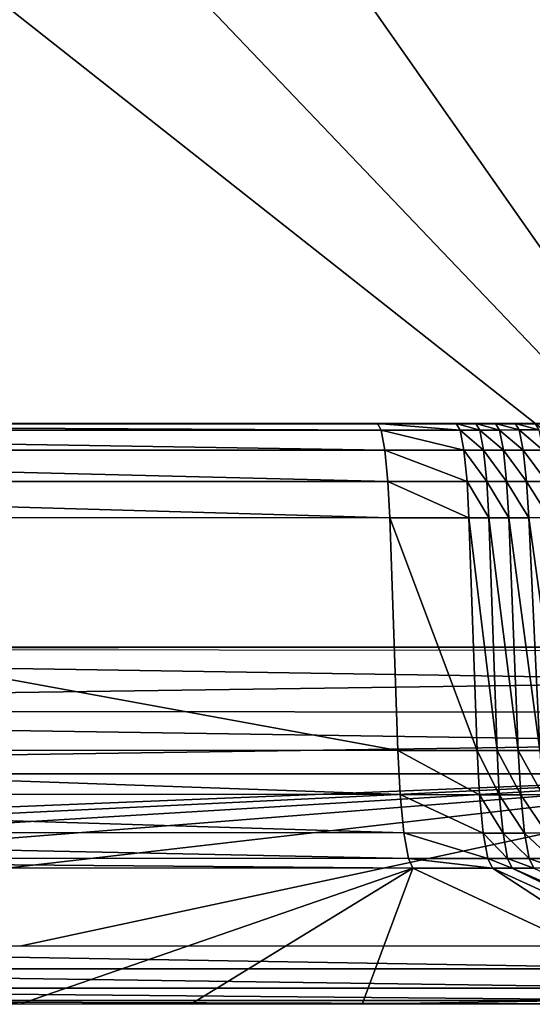
# Model space of a CAD drawing. Extents: x -201 to 199, y -198 to 202.
# Drawn here: x 116 to 134, y -198 to -164 of the extents above; entities that cross this region are included whole.
import ezdxf

# ---------------------------------------------------------------- set-up
doc = ezdxf.new("R2010")
doc.units = 0
doc.layers.get('0').update_dxf_attribs({"linetype": 'CONTINUOUS'})

msp = doc.modelspace()

# ---------------------------------------------------------------- linework, layer by layer
for points in [[(163.683, -180.956, 30.462), (100.801, -99.716, 25.552), (90.335, -109.202, 25.552)], [(163.683, -180.956, 30.462), (167.446, -178.763, 30.506), (100.801, -99.716, 25.552)], [(100.801, -99.716, 25.552), (174.29, -173.205, 30.542), (177.253, -169.918, 30.533)], [(100.801, -99.716, 25.552), (177.253, -169.918, 30.533), (179.847, -166.361, 30.506)], [(182.041, -162.598, 30.462), (100.801, -99.716, 25.552), (179.847, -166.361, 30.506)], [(167.446, -178.763, 30.506), (171.003, -176.168, 30.533), (100.801, -99.716, 25.552)], [(100.801, -99.716, 25.552), (171.003, -176.168, 30.533), (174.29, -173.205, 30.542)], [(144.028, -185.716, 30.032), (90.335, -109.202, 25.552), (78.991, -117.616, 25.552)], [(90.335, -109.202, 25.552), (155.801, -184.078, 30.326), (159.779, -182.729, 30.401)], [(90.335, -109.202, 25.552), (159.779, -182.729, 30.401), (163.683, -180.956, 30.462)], [(151.813, -185.012, 30.238), (90.335, -109.202, 25.552), (144.028, -185.716, 30.032)], [(90.335, -109.202, 25.552), (151.813, -185.012, 30.238), (155.801, -184.078, 30.326)], [(78.991, -117.616, 25.552), (66.876, -124.877, 25.552), (144.028, -185.716, 30.032)], [(71.537, -185.635, 28.302), (144.028, -185.716, 30.032), (66.876, -124.877, 25.552)], [(107.778, -177.943, 0.561), (130.171, -129.086, 0.561), (77.714, -129.086, 0.561)], [(130.171, -129.086, 0.561), (107.778, -177.943, 0.561), (144.028, -177.943, 0.561)], [(150.397, -177.359, 0.561), (156.911, -175.486, 0.561), (130.171, -129.086, 0.561)], [(163.18, -172.238, 0.561), (130.171, -129.086, 0.561), (156.911, -175.486, 0.561)], [(173.323, -162.095, 0.561), (130.171, -129.086, 0.561), (168.777, -167.692, 0.561)], [(168.777, -167.692, 0.561), (130.171, -129.086, 0.561), (163.18, -172.238, 0.561)], [(130.171, -129.086, 0.561), (144.028, -177.943, 0.561), (150.397, -177.359, 0.561)], [(128.75, -177.94, 4.282), (85.508, -177.942, 4.282), (85.271, -177.943, 0.561)], [(128.75, -177.94, 4.282), (85.271, -177.943, 0.561), (128.394, -177.943, 0.561)], [(128.878, -178.16, 5.59), (85.508, -177.942, 4.282), (128.75, -177.94, 4.282)], [(128.878, -178.16, 5.59), (85.594, -178.161, 5.589), (85.508, -177.942, 4.282)], [(129.006, -178.849, 6.818), (85.594, -178.161, 5.589), (128.878, -178.16, 5.59)], [(129.006, -178.849, 6.818), (85.679, -178.849, 6.818), (85.594, -178.161, 5.589)], [(131.452, -177.94, 4.282), (128.75, -177.94, 4.282), (128.394, -177.943, 0.561)], [(131.452, -177.94, 4.282), (128.394, -177.943, 0.561), (131.09, -177.943, 0.561)], [(131.583, -178.16, 5.59), (128.878, -178.16, 5.59), (128.75, -177.94, 4.282)], [(131.583, -178.16, 5.59), (128.75, -177.94, 4.282), (131.452, -177.94, 4.282)], [(131.714, -178.849, 6.818), (129.006, -178.849, 6.818), (128.878, -178.16, 5.59)], [(131.714, -178.849, 6.818), (128.878, -178.16, 5.59), (131.583, -178.16, 5.59)], [(132.128, -177.94, 4.282), (131.452, -177.94, 4.282), (131.09, -177.943, 0.561)], [(132.128, -177.94, 4.282), (131.09, -177.943, 0.561), (131.763, -177.943, 0.561)], [(132.26, -178.16, 5.59), (131.583, -178.16, 5.59), (131.452, -177.94, 4.282)], [(132.26, -178.16, 5.59), (131.452, -177.94, 4.282), (132.128, -177.94, 4.282)], [(132.391, -178.849, 6.818), (131.714, -178.849, 6.818), (131.583, -178.16, 5.59)], [(132.391, -178.849, 6.818), (131.583, -178.16, 5.59), (132.26, -178.16, 5.59)], [(132.8, -177.94, 4.283), (132.128, -177.94, 4.282), (131.763, -177.943, 0.561)], [(132.8, -177.94, 4.283), (131.763, -177.943, 0.561), (132.436, -177.943, 0.561)], [(132.932, -178.16, 5.59), (132.26, -178.16, 5.59), (132.128, -177.94, 4.282)], [(132.932, -178.16, 5.59), (132.128, -177.94, 4.282), (132.8, -177.94, 4.283)], [(133.067, -178.849, 6.818), (132.391, -178.849, 6.818), (132.26, -178.16, 5.59)], [(133.067, -178.849, 6.818), (132.26, -178.16, 5.59), (132.932, -178.16, 5.59)], [(133.472, -177.94, 4.283), (132.8, -177.94, 4.283), (132.436, -177.943, 0.561)], [(133.472, -177.94, 4.283), (132.436, -177.943, 0.561), (133.111, -177.943, 0.561)], [(133.605, -178.159, 5.59), (132.932, -178.16, 5.59), (132.8, -177.94, 4.283)], [(133.605, -178.159, 5.59), (132.8, -177.94, 4.283), (133.472, -177.94, 4.283)], [(133.744, -178.848, 6.818), (132.932, -178.16, 5.59), (133.605, -178.159, 5.59)], [(133.744, -178.848, 6.818), (133.067, -178.849, 6.818), (132.932, -178.16, 5.59)], [(134.144, -177.939, 4.283), (133.472, -177.94, 4.283), (133.111, -177.943, 0.561)], [(134.144, -177.939, 4.283), (133.111, -177.943, 0.561), (133.785, -177.943, 0.561)], [(134.278, -178.158, 5.59), (133.472, -177.94, 4.283), (134.144, -177.939, 4.283)], [(134.278, -178.158, 5.59), (133.605, -178.159, 5.59), (133.472, -177.94, 4.283)], [(134.42, -178.847, 6.818), (133.605, -178.159, 5.59), (134.278, -178.158, 5.59)], [(134.42, -178.847, 6.818), (133.744, -178.848, 6.818), (133.605, -178.159, 5.59)], [(134.816, -177.938, 4.283), (134.144, -177.939, 4.283), (133.785, -177.943, 0.561)], [(134.816, -177.938, 4.283), (133.785, -177.943, 0.561), (134.458, -177.943, 0.561)], [(129.111, -179.923, 7.732), (85.749, -179.921, 7.732), (85.679, -178.849, 6.818)], [(129.111, -179.923, 7.732), (85.679, -178.849, 6.818), (129.006, -178.849, 6.818)], [(131.821, -179.923, 7.732), (129.111, -179.923, 7.732), (129.006, -178.849, 6.818)], [(131.821, -179.923, 7.732), (129.006, -178.849, 6.818), (131.714, -178.849, 6.818)], [(132.498, -179.923, 7.732), (131.821, -179.923, 7.732), (131.714, -178.849, 6.818)], [(132.498, -179.923, 7.732), (131.714, -178.849, 6.818), (132.391, -178.849, 6.818)], [(133.179, -179.923, 7.731), (132.498, -179.923, 7.732), (132.391, -178.849, 6.818)], [(133.179, -179.923, 7.731), (132.391, -178.849, 6.818), (133.067, -178.849, 6.818)], [(133.862, -179.922, 7.731), (133.067, -178.849, 6.818), (133.744, -178.848, 6.818)], [(133.862, -179.922, 7.731), (133.179, -179.923, 7.731), (133.067, -178.849, 6.818)], [(134.545, -179.921, 7.731), (133.744, -178.848, 6.818), (134.42, -178.847, 6.818)], [(134.545, -179.921, 7.731), (133.862, -179.922, 7.731), (133.744, -178.848, 6.818)], [(129.176, -181.167, 8.203), (85.792, -181.162, 8.204), (85.749, -179.921, 7.732)], [(129.176, -181.167, 8.203), (85.749, -179.921, 7.732), (129.111, -179.923, 7.732)], [(133.942, -181.166, 8.201), (133.179, -179.923, 7.731), (133.862, -179.922, 7.731)], [(134.632, -181.165, 8.2), (133.862, -179.922, 7.731), (134.545, -179.921, 7.731)], [(134.632, -181.165, 8.2), (133.942, -181.166, 8.201), (133.862, -179.922, 7.731)], [(131.887, -181.168, 8.203), (129.176, -181.167, 8.203), (129.111, -179.923, 7.732)], [(131.887, -181.168, 8.203), (129.111, -179.923, 7.732), (131.821, -179.923, 7.732)], [(132.564, -181.168, 8.203), (131.887, -181.168, 8.203), (131.821, -179.923, 7.732)], [(132.564, -181.168, 8.203), (131.821, -179.923, 7.732), (132.498, -179.923, 7.732)], [(133.251, -181.168, 8.202), (132.564, -181.168, 8.203), (132.498, -179.923, 7.732)], [(133.251, -181.168, 8.202), (132.498, -179.923, 7.732), (133.179, -179.923, 7.731)], [(133.942, -181.166, 8.201), (133.251, -181.168, 8.202), (133.179, -179.923, 7.731)], [(129.454, -189.15, 9.786), (85.978, -189.126, 9.791), (85.792, -181.162, 8.204)], [(129.454, -189.15, 9.786), (85.792, -181.162, 8.204), (129.176, -181.167, 8.203)], [(132.171, -189.152, 9.786), (129.454, -189.15, 9.786), (129.176, -181.167, 8.203)], [(132.171, -189.152, 9.786), (129.176, -181.167, 8.203), (131.887, -181.168, 8.203)], [(132.849, -189.152, 9.786), (132.171, -189.152, 9.786), (131.887, -181.168, 8.203)], [(132.849, -189.152, 9.786), (131.887, -181.168, 8.203), (132.564, -181.168, 8.203)], [(133.575, -189.152, 9.782), (132.849, -189.152, 9.786), (132.564, -181.168, 8.203)], [(133.575, -189.152, 9.782), (132.564, -181.168, 8.203), (133.251, -181.168, 8.202)], [(134.314, -189.15, 9.777), (133.251, -181.168, 8.202), (133.942, -181.166, 8.201)], [(134.314, -189.15, 9.777), (133.575, -189.152, 9.782), (133.251, -181.168, 8.202)], [(135.054, -189.146, 9.773), (133.942, -181.166, 8.201), (134.632, -181.165, 8.2)], [(135.054, -189.146, 9.773), (134.314, -189.15, 9.777), (133.942, -181.166, 8.201)], [(144.028, -185.605, 27.652), (-0.972, -185.605, 27.652), (35.284, -185.613, 27.819)], [(35.284, -185.613, 27.819), (71.537, -185.635, 28.302), (144.028, -185.605, 27.652)], [(71.532, -187.792, 74.432), (71.537, -185.635, 28.302), (144.028, -186.774, 52.665)], [(144.028, -185.605, 27.652), (71.537, -185.635, 28.302), (144.028, -185.716, 30.032)], [(144.028, -186.774, 52.665), (71.537, -185.635, 28.302), (144.028, -185.716, 30.032)], [(144.028, -186.774, 52.665), (144.028, -187.832, 75.297), (71.532, -187.792, 74.432)], [(71.528, -189.948, 120.561), (71.532, -187.792, 74.432), (144.028, -188.89, 97.929)], [(144.028, -187.832, 75.297), (144.028, -188.89, 97.929), (71.532, -187.792, 74.432)], [(144.028, -188.89, 97.929), (144.028, -189.948, 120.561), (71.528, -189.948, 120.561)], [(129.532, -190.66, 10.349), (86.03, -190.632, 10.354), (85.978, -189.126, 9.791)], [(129.532, -190.66, 10.349), (85.978, -189.126, 9.791), (129.454, -189.15, 9.786)], [(132.25, -190.662, 10.349), (129.532, -190.66, 10.349), (129.454, -189.15, 9.786)], [(132.25, -190.662, 10.349), (129.454, -189.15, 9.786), (132.171, -189.152, 9.786)], [(132.928, -190.663, 10.349), (132.25, -190.662, 10.349), (132.171, -189.152, 9.786)], [(132.928, -190.663, 10.349), (132.171, -189.152, 9.786), (132.849, -189.152, 9.786)], [(133.662, -190.662, 10.344), (132.928, -190.663, 10.349), (132.849, -189.152, 9.786)], [(133.662, -190.662, 10.344), (132.849, -189.152, 9.786), (133.575, -189.152, 9.782)], [(134.41, -190.66, 10.338), (133.575, -189.152, 9.782), (134.314, -189.15, 9.777)], [(134.41, -190.66, 10.338), (133.662, -190.662, 10.344), (133.575, -189.152, 9.782)], [(-145.972, -189.948, 120.561), (144.028, -189.948, 120.561), (-0.974, -195.85, 120.561)], [(144.028, -189.948, 120.561), (22.518, -195.85, 120.561), (-0.974, -195.85, 120.561)], [(46.009, -195.85, 120.561), (22.518, -195.85, 120.561), (144.028, -189.948, 120.561)], [(144.028, -189.948, 120.561), (69.5, -195.85, 120.561), (46.009, -195.85, 120.561)], [(92.991, -195.85, 120.561), (69.5, -195.85, 120.561), (144.028, -189.948, 120.561)], [(116.482, -195.851, 120.561), (92.991, -195.85, 120.561), (144.028, -189.948, 120.561)], [(144.028, -189.948, 120.561), (139.973, -195.851, 120.561), (116.482, -195.851, 120.561)], [(129.656, -191.975, 11.431), (86.112, -191.944, 11.436), (86.03, -190.632, 10.354)], [(129.656, -191.975, 11.431), (86.03, -190.632, 10.354), (129.532, -190.66, 10.349)], [(132.377, -191.977, 11.43), (129.656, -191.975, 11.431), (129.532, -190.66, 10.349)], [(132.377, -191.977, 11.43), (129.532, -190.66, 10.349), (132.25, -190.662, 10.349)], [(133.055, -191.978, 11.43), (132.377, -191.977, 11.43), (132.25, -190.662, 10.349)], [(133.055, -191.978, 11.43), (132.25, -190.662, 10.349), (132.928, -190.663, 10.349)], [(133.796, -191.977, 11.424), (132.928, -190.663, 10.349), (133.662, -190.662, 10.344)], [(133.796, -191.977, 11.424), (133.055, -191.978, 11.43), (132.928, -190.663, 10.349)], [(134.551, -191.974, 11.418), (133.662, -190.662, 10.344), (134.41, -190.66, 10.338)], [(134.551, -191.974, 11.418), (133.796, -191.977, 11.424), (133.662, -190.662, 10.344)], [(129.809, -192.849, 12.888), (86.214, -192.817, 12.894), (86.112, -191.944, 11.436)], [(129.809, -192.849, 12.888), (86.112, -191.944, 11.436), (129.656, -191.975, 11.431)], [(132.533, -192.852, 12.888), (129.809, -192.849, 12.888), (129.656, -191.975, 11.431)], [(132.533, -192.852, 12.888), (129.656, -191.975, 11.431), (132.377, -191.977, 11.43)], [(133.212, -192.852, 12.888), (132.533, -192.852, 12.888), (132.377, -191.977, 11.43)], [(133.212, -192.852, 12.888), (132.377, -191.977, 11.43), (133.055, -191.978, 11.43)], [(133.957, -192.851, 12.882), (133.055, -191.978, 11.43), (133.796, -191.977, 11.424)], [(133.957, -192.851, 12.882), (133.212, -192.852, 12.888), (133.055, -191.978, 11.43)], [(134.717, -192.849, 12.875), (133.796, -191.977, 11.424), (134.551, -191.974, 11.418)], [(134.717, -192.849, 12.875), (133.957, -192.851, 12.882), (133.796, -191.977, 11.424)], [(129.964, -193.179, 14.46), (86.318, -193.147, 14.465), (86.214, -192.817, 12.894)], [(129.964, -193.179, 14.46), (86.214, -192.817, 12.894), (129.809, -192.849, 12.888)], [(132.692, -193.182, 14.46), (129.964, -193.179, 14.46), (129.809, -192.849, 12.888)], [(132.692, -193.182, 14.46), (129.809, -192.849, 12.888), (132.533, -192.852, 12.888)], [(133.372, -193.182, 14.46), (132.692, -193.182, 14.46), (132.533, -192.852, 12.888)], [(133.372, -193.182, 14.46), (132.533, -192.852, 12.888), (133.212, -192.852, 12.888)], [(134.117, -193.181, 14.453), (133.212, -192.852, 12.888), (133.957, -192.851, 12.882)], [(134.117, -193.181, 14.453), (133.372, -193.182, 14.46), (133.212, -192.852, 12.888)], [(134.879, -193.178, 14.447), (133.957, -192.851, 12.882), (134.717, -192.849, 12.875)], [(134.879, -193.178, 14.447), (134.117, -193.181, 14.453), (133.957, -192.851, 12.882)], [(129.964, -193.179, 14.46), (116.482, -197.849, 118.471), (86.318, -193.147, 14.465)], [(116.482, -197.849, 118.471), (129.964, -193.179, 14.46), (122.355, -197.849, 118.471)], [(122.355, -197.849, 118.471), (129.964, -193.179, 14.46), (128.227, -197.849, 118.471)], [(129.964, -193.179, 14.46), (139.54, -197.647, 113.973), (128.227, -197.849, 118.471)], [(139.54, -197.647, 113.973), (129.964, -193.179, 14.46), (132.692, -193.182, 14.46)], [(139.54, -197.647, 113.973), (132.692, -193.182, 14.46), (142.91, -197.849, 118.471)], [(133.372, -193.182, 14.46), (142.91, -197.849, 118.471), (132.692, -193.182, 14.46)], [(144.035, -197.849, 118.471), (133.372, -193.182, 14.46), (134.117, -193.181, 14.453)], [(144.035, -197.849, 118.471), (143.644, -197.849, 118.472), (133.372, -193.182, 14.46)], [(133.372, -193.182, 14.46), (143.644, -197.849, 118.472), (142.91, -197.849, 118.471)], [(139.973, -196.637, 120.4), (92.991, -196.637, 120.4), (92.991, -195.85, 120.561)], [(139.973, -196.637, 120.4), (92.991, -195.85, 120.561), (139.973, -195.851, 120.561)], [(139.973, -197.297, 119.943), (92.991, -197.296, 119.943), (92.991, -196.637, 120.4)], [(139.973, -197.297, 119.943), (92.991, -196.637, 120.4), (139.973, -196.637, 120.4)], [(139.973, -197.724, 119.264), (92.991, -197.723, 119.263), (92.991, -197.296, 119.943)], [(139.973, -197.724, 119.264), (92.991, -197.296, 119.943), (139.973, -197.297, 119.943)], [(139.973, -197.849, 118.471), (92.991, -197.848, 118.471), (92.991, -197.723, 119.263)], [(139.973, -197.849, 118.471), (92.991, -197.723, 119.263), (139.973, -197.724, 119.264)], [(134.1, -197.849, 118.471), (128.227, -197.849, 118.471), (139.54, -197.647, 113.973)]]:
    msp.add_3dface(points)

doc.saveas('drawing.dxf')
